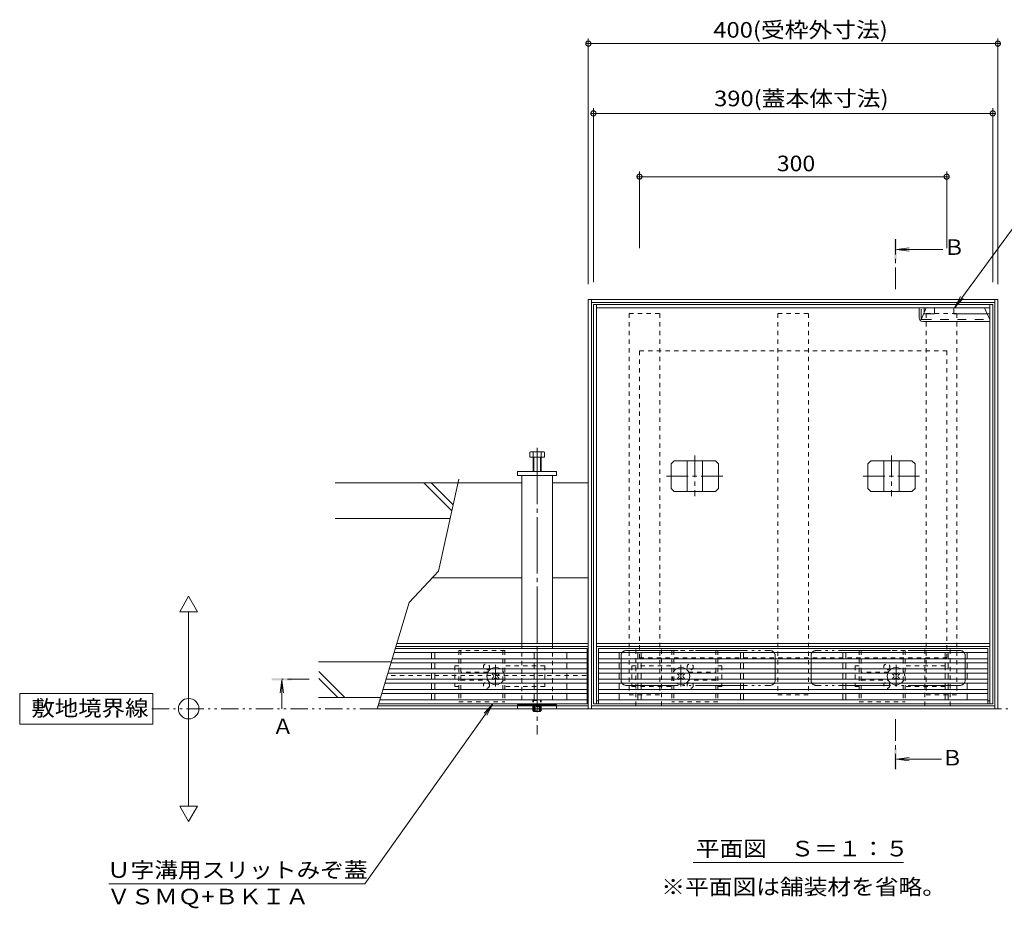
# Model space of a CAD drawing. Units: millimetres. Extents: x -1802 to 1947, y -1329 to 1414.
# Drawn here: x -1802 to -841, y 115 to 983 of the extents above; entities that cross this region are included whole.
import ezdxf

# ---------------------------------------------------------------- set-up
doc = ezdxf.new("R2010")
doc.units = ezdxf.units.MM
doc.header["$LTSCALE"] = 5
for name, pattern in [('JWW_CENTER1', [6.773333, 4.233333, -0.846667, 0.846667, -0.846667]), ('JWW_CENTER2', [13.546667, 11.006667, -0.846667, 0.846667, -0.846667]), ('JWW_DASHED1', [1.693333, 0.846667, -0.846667]), ('JWW_DASHED2', [3.386667, 1.693333, -1.693333]), ('JWW_PHANTOM1', [6.773333, 3.386667, -0.846667, 0.423333, -0.846667, 0.423333, -0.846667]), ('JWW_PHANTOM2', [13.546667, 10.16, -0.846667, 0.423333, -0.846667, 0.423333, -0.846667])]:
    doc.linetypes.add(name, pattern=pattern)
for name, color, linetype in [('B-0', 7, 'Continuous'), ('B-1', 7, 'Continuous'), ('B-2', 7, 'Continuous'), ('B-4', 7, 'Continuous'), ('B-5', 7, 'Continuous'), ('B-8', 7, 'Continuous')]:
    doc.layers.add(name, color=color, linetype=linetype)
doc.styles.add('ＭＳ ゴシック', font='txt', dxfattribs={"height": 1})

msp = doc.modelspace()

# ---------------------------------------------------------------- linework, layer by layer
at = {"layer": 'B-0', "color": 7, "linetype": 'Continuous', "lineweight": 9}
for p, q in [((-1246.84, 709.71), (-1246.84, 309.71)), ((-1246.84, 709.71), (-846.84, 709.71)), ((-1243.84, 709.71), (-1243.84, 309.71)), ((-1243.84, 706.71), (-849.84, 706.71)), ((-1241.84, 704.71), (-1241.84, 314.71)), ((-1241.84, 704.71), (-851.84, 704.71)), ((-1238.84, 704.71), (-1238.84, 314.71)), ((-854.84, 704.71), (-854.84, 314.71)), ((-851.84, 704.71), (-851.84, 314.71)), ((-849.84, 709.71), (-849.84, 309.71)), ((-846.84, 709.71), (-846.84, 309.71)), ((-854.84, 701.71), (-1238.84, 701.71)), ((-923.84, 691.81), (-923.84, 701.71)), ((-918.84, 701.71), (-918.84, 695.71)), ((-916.84, 701.71), (-918.84, 697.11)), ((-908.84, 695.71), (-918.84, 695.71)), ((-908.84, 701.71), (-908.84, 695.71)), ((-889.84, 701.71), (-889.84, 695.71)), ((-854.84, 695.71), (-889.84, 695.71)), ((-857.24, 695.71), (-859.84, 701.71)), ((-922.03, 690.27), (-922.04, 690.25)), ((-922.04, 690.25), (-922.04, 690.22)), ((-922.04, 690.22), (-922.04, 690.21)), ((-922.04, 690.21), (-922.04, 690.18)), ((-921.64, 690.21), (-922.04, 690.21)), ((-922.04, 690.18), (-922.04, 690.16)), ((-922.04, 690.16), (-922.03, 690.14)), ((-922.01, 690.32), (-922.03, 690.29)), ((-922.03, 690.29), (-922.03, 690.27)), ((-922.03, 690.14), (-922.02, 690.11)), ((-922.02, 690.11), (-922.01, 690.09)), ((-922, 690.34), (-922.01, 690.32)), ((-922.01, 690.09), (-921.99, 690.07)), ((-921.98, 690.36), (-922, 690.34)), ((-921.99, 690.07), (-921.97, 690.06)), ((-921.96, 690.37), (-921.98, 690.36)), ((-921.97, 690.06), (-921.95, 690.04)), ((-921.94, 690.38), (-921.96, 690.37)), ((-921.95, 690.04), (-921.93, 690.03)), ((-921.92, 690.4), (-921.94, 690.38)), ((-921.93, 690.03), (-921.91, 690.02)), ((-921.89, 690.4), (-921.92, 690.4)), ((-921.91, 690.02), (-921.88, 690.01)), ((-921.87, 690.41), (-921.89, 690.4)), ((-921.88, 690.01), (-921.86, 690.01)), ((-921.84, 690.41), (-921.87, 690.41)), ((-921.86, 690.01), (-921.84, 690.01)), ((-921.84, 690.01), (-921.84, 690.41)), ((-921.83, 690.41), (-921.84, 690.41)), ((-921.84, 690.01), (-921.82, 690.01)), ((-921.81, 690.41), (-921.83, 690.41)), ((-921.82, 690.01), (-921.79, 690.02)), ((-921.78, 690.4), (-921.81, 690.41)), ((-921.79, 690.02), (-921.77, 690.02)), ((-921.76, 690.39), (-921.78, 690.4)), ((-921.77, 690.02), (-921.75, 690.03)), ((-921.74, 690.38), (-921.76, 690.39)), ((-921.75, 690.03), (-921.73, 690.05)), ((-921.72, 690.36), (-921.74, 690.38)), ((-921.73, 690.05), (-921.71, 690.06)), ((-921.7, 690.35), (-921.72, 690.36)), ((-921.71, 690.06), (-921.69, 690.08)), ((-921.68, 690.33), (-921.7, 690.35)), ((-921.69, 690.08), (-921.68, 690.1)), ((-921.67, 690.31), (-921.68, 690.33)), ((-921.68, 690.1), (-921.66, 690.12)), ((-921.66, 690.28), (-921.67, 690.31)), ((-921.65, 690.26), (-921.66, 690.28)), ((-921.66, 690.12), (-921.65, 690.15)), ((-921.65, 690.23), (-921.65, 690.26)), ((-921.64, 690.21), (-921.65, 690.23)), ((-921.65, 690.2), (-921.64, 690.21)), ((-921.65, 690.17), (-921.65, 690.2)), ((-921.65, 690.15), (-921.65, 690.17)), ((-920.24, 688.21), (-854.84, 688.21)), ((-1315.84, 541.71), (-1277.84, 541.71)), ((-1315.84, 537.71), (-1315.84, 541.71)), ((-1277.84, 541.71), (-1277.84, 537.71)), ((-1311.84, 530.71), (-1373.93, 530.71)), ((-1277.84, 537.71), (-1315.84, 537.71)), ((-1311.84, 537.71), (-1311.84, 373.71)), ((-1281.84, 537.71), (-1281.84, 373.71)), ((-1246.84, 530.71), (-1281.84, 530.71)), ((-1399.1, 437.91), (-1311.84, 437.91)), ((-1281.84, 437.91), (-1246.84, 437.91)), ((-1246.84, 370.71), (-1434.79, 370.71)), ((-1246.84, 373.71), (-1433.88, 373.71)), ((-1238.84, 373.71), (-854.84, 373.71)), ((-1238.84, 370.71), (-854.84, 370.71)), ((-1377.34, 351.71), (-1373.34, 351.71)), ((-1116.34, 351.71), (-1120.34, 351.71)), ((-986.34, 351.71), (-982.34, 351.71)), ((-1340.7, 344.01), (-1339.64, 345.07)), ((-1339.82, 343.12), (-1340.7, 344.01)), ((-1339.82, 340.3), (-1340.7, 339.41)), ((-1339.64, 338.35), (-1340.7, 339.41)), ((-1338.76, 344.18), (-1339.64, 345.07)), ((-1338.76, 339.23), (-1339.64, 338.35)), ((-1335.93, 344.18), (-1335.05, 345.07)), ((-1335.93, 339.23), (-1335.05, 338.35)), ((-1335.05, 345.07), (-1333.99, 344.01)), ((-1333.99, 339.41), (-1335.05, 338.35)), ((-1334.87, 343.12), (-1333.99, 344.01)), ((-1334.87, 340.3), (-1333.99, 339.41)), ((-1247.84, 342.31), (-1246.84, 342.31)), ((-1158.64, 345.07), (-1159.7, 344.01)), ((-1158.82, 343.12), (-1159.7, 344.01)), ((-1158.82, 340.3), (-1159.7, 339.41)), ((-1159.7, 339.41), (-1158.64, 338.35)), ((-1157.76, 344.18), (-1158.64, 345.07)), ((-1157.76, 339.23), (-1158.64, 338.35)), ((-1154.93, 344.18), (-1154.05, 345.07)), ((-1154.93, 339.23), (-1154.05, 338.35)), ((-1152.99, 344.01), (-1154.05, 345.07)), ((-1154.05, 338.35), (-1152.99, 339.41)), ((-1153.87, 343.12), (-1152.99, 344.01)), ((-1153.87, 340.3), (-1152.99, 339.41)), ((-949.7, 344.01), (-948.64, 345.07)), ((-948.82, 343.12), (-949.7, 344.01)), ((-948.82, 340.3), (-949.7, 339.41)), ((-948.64, 338.35), (-949.7, 339.41)), ((-947.76, 344.18), (-948.64, 345.07)), ((-947.76, 339.23), (-948.64, 338.35)), ((-944.93, 344.18), (-944.05, 345.07)), ((-944.93, 339.23), (-944.05, 338.35)), ((-944.05, 345.07), (-942.99, 344.01)), ((-942.99, 339.41), (-944.05, 338.35)), ((-943.87, 343.12), (-942.99, 344.01)), ((-943.87, 340.3), (-942.99, 339.41)), ((-1373.34, 331.71), (-1377.34, 331.71)), ((-1120.34, 331.71), (-1116.34, 331.71)), ((-982.34, 331.71), (-986.34, 331.71)), ((-1238.84, 317.71), (-1236.84, 317.71)), ((-854.84, 317.71), (-856.84, 317.71)), ((-846.84, 309.71), (-1453.14, 309.71)), ((-1246.84, 312.71), (-1452.24, 312.71)), ((-1315.84, 313.71), (-1277.84, 313.71)), ((-1315.84, 309.71), (-1315.84, 313.71)), ((-1277.84, 309.71), (-1315.84, 309.71)), ((-1277.84, 313.71), (-1277.84, 309.71)), ((-1243.84, 312.71), (-849.84, 312.71)), ((-1241.84, 314.71), (-851.84, 314.71))]:
    msp.add_line(p, q, dxfattribs=at)
at = {"layer": 'B-0', "color": 7, "linetype": 'JWW_DASHED1', "lineweight": 9}
for p, q in [((-1206.84, 695.91), (-1206.84, 323.51)), ((-1206.84, 695.91), (-1176.84, 695.91)), ((-1176.84, 695.91), (-1176.84, 323.51)), ((-1061.84, 695.91), (-1061.84, 323.51)), ((-1061.84, 695.91), (-1031.84, 695.91)), ((-1031.84, 695.91), (-1031.84, 323.51)), ((-916.84, 695.91), (-916.84, 323.51)), ((-916.84, 695.91), (-886.84, 695.91)), ((-886.84, 695.91), (-886.84, 323.51)), ((-1311.84, 373.71), (-1311.84, 313.71)), ((-1281.84, 373.71), (-1281.84, 313.71)), ((-1200.34, 312.71), (-1200.34, 370.71)), ((-1175.34, 312.71), (-1175.34, 370.71)), ((-918.34, 312.71), (-918.34, 370.71)), ((-893.34, 312.71), (-893.34, 370.71)), ((-1377.34, 351.71), (-1377.34, 331.71)), ((-1289.34, 351.71), (-1328.34, 351.71)), ((-1289.34, 351.71), (-1289.34, 331.71)), ((-1204.34, 351.71), (-1204.34, 331.71)), ((-1204.34, 351.71), (-1165.34, 351.71)), ((-1116.34, 351.71), (-1116.34, 331.71)), ((-986.34, 351.71), (-986.34, 331.71)), ((-898.34, 351.71), (-937.34, 351.71)), ((-898.34, 351.71), (-898.34, 331.71)), ((-1248.84, 342.31), (-1443.33, 342.31)), ((-1344.84, 345.71), (-1371.34, 345.71)), ((-1371.34, 337.71), (-1344.84, 337.71)), ((-1148.84, 345.71), (-1122.34, 345.71)), ((-1122.34, 337.71), (-1148.84, 337.71)), ((-953.84, 345.71), (-980.34, 345.71)), ((-980.34, 337.71), (-953.84, 337.71)), ((-1289.34, 331.71), (-1328.34, 331.71)), ((-1204.34, 331.71), (-1165.34, 331.71)), ((-898.34, 331.71), (-937.34, 331.71)), ((-1206.84, 323.51), (-1176.84, 323.51)), ((-1061.84, 323.51), (-1031.84, 323.51)), ((-916.84, 323.51), (-886.84, 323.51)), ((-1315.84, 309.71), (-1315.84, 313.71)), ((-1277.84, 313.71), (-1315.84, 313.71)), ((-1277.84, 309.71), (-1277.84, 313.71))]:
    msp.add_line(p, q, dxfattribs=at)
at = {"layer": 'B-0', "color": 7, "linetype": 'JWW_DASHED2', "lineweight": 9}
for p, q in [((-921.84, 691.81), (-921.84, 701.71)), ((-918.84, 697.11), (-921.84, 690.21)), ((-854.84, 690.21), (-857.24, 695.71)), ((-920.24, 690.21), (-854.84, 690.21))]:
    msp.add_line(p, q, dxfattribs=at)
at = {"layer": 'B-0', "color": 2, "linetype": 'JWW_DASHED1', "lineweight": 9}
for p, q in [((-1196.84, 659.71), (-1196.84, 359.71)), ((-1196.84, 659.71), (-896.84, 659.71)), ((-896.84, 659.71), (-896.84, 359.71)), ((-1328.34, 366.71), (-1373.34, 366.71)), ((-1373.34, 366.71), (-1373.34, 316.71)), ((-1371.34, 366.71), (-1371.34, 316.71)), ((-1330.34, 366.71), (-1330.34, 316.71)), ((-1328.34, 366.71), (-1328.34, 316.71)), ((-1165.34, 366.71), (-1120.34, 366.71)), ((-1165.34, 366.71), (-1165.34, 316.71)), ((-1163.34, 366.71), (-1163.34, 316.71)), ((-1122.34, 366.71), (-1122.34, 316.71)), ((-1120.34, 366.71), (-1120.34, 316.71)), ((-937.34, 366.71), (-982.34, 366.71)), ((-982.34, 366.71), (-982.34, 316.71)), ((-980.34, 366.71), (-980.34, 316.71)), ((-939.34, 366.71), (-939.34, 316.71)), ((-937.34, 366.71), (-937.34, 316.71)), ((-1196.84, 359.71), (-896.84, 359.71)), ((-1300.94, 318.01), (-1300.24, 318.71)), ((-1300.94, 307.91), (-1300.94, 318.01)), ((-1300.94, 318.01), (-1292.94, 318.01)), ((-1300.24, 307.71), (-1300.24, 318.71)), ((-1293.64, 318.71), (-1300.24, 318.71)), ((-1292.94, 318.01), (-1293.64, 318.71)), ((-1293.64, 307.71), (-1293.64, 318.71)), ((-1292.94, 307.91), (-1292.94, 318.01)), ((-1373.34, 316.71), (-1328.34, 316.71)), ((-1300.94, 307.91), (-1292.94, 307.91)), ((-1300.74, 307.71), (-1300.94, 307.91)), ((-1293.64, 312.21), (-1300.24, 312.21)), ((-1299.35, 312.21), (-1296.84, 313.71)), ((-1299.35, 312.21), (-1299.35, 307.71)), ((-1298.85, 312.21), (-1298.85, 307.71)), ((-1294.34, 312.21), (-1296.84, 313.71)), ((-1294.84, 312.21), (-1294.84, 307.71)), ((-1294.34, 312.21), (-1294.34, 307.71)), ((-1293.14, 307.71), (-1292.94, 307.91)), ((-1120.34, 316.71), (-1165.34, 316.71)), ((-982.34, 316.71), (-937.34, 316.71))]:
    msp.add_line(p, q, dxfattribs=at)
at = {"layer": 'B-0', "color": 2, "linetype": 'Continuous', "lineweight": 9}
for p, q in [((-1304.04, 555.71), (-1304.04, 560.41)), ((-1291.24, 561.01), (-1302.44, 561.01)), ((-1300.84, 541.71), (-1300.84, 560.41)), ((-1292.84, 541.71), (-1292.84, 560.41)), ((-1289.64, 555.71), (-1289.64, 560.41)), ((-1289.64, 555.71), (-1304.04, 555.71)), ((-1300.14, 541.71), (-1300.14, 555.71)), ((-1293.54, 541.71), (-1293.54, 555.71)), ((-1162.93, 552.16), (-1165.93, 549.16)), ((-1165.93, 549.16), (-1165.93, 525.16)), ((-1162.93, 552.16), (-1122.76, 552.16)), ((-1150.34, 552.16), (-1150.34, 522.16)), ((-1135.34, 552.16), (-1135.34, 522.16)), ((-1122.76, 552.16), (-1119.76, 549.16)), ((-1119.76, 549.16), (-1119.76, 525.16)), ((-970.93, 552.16), (-973.93, 549.16)), ((-973.93, 549.16), (-973.93, 525.16)), ((-970.93, 552.16), (-930.76, 552.16)), ((-958.34, 552.16), (-958.34, 522.16)), ((-943.34, 552.16), (-943.34, 522.16)), ((-930.76, 552.16), (-927.76, 549.16)), ((-927.76, 549.16), (-927.76, 525.16)), ((-1162.93, 522.16), (-1165.93, 525.16)), ((-1162.93, 522.16), (-1122.76, 522.16)), ((-1122.76, 522.16), (-1119.76, 525.16)), ((-970.93, 522.16), (-973.93, 525.16)), ((-970.93, 522.16), (-930.76, 522.16)), ((-930.76, 522.16), (-927.76, 525.16)), ((-1300.24, 307.21), (-1300.74, 307.71)), ((-1300.24, 307.21), (-1300.24, 307.71)), ((-1299.35, 307.71), (-1299.35, 307.21)), ((-1298.85, 307.71), (-1298.85, 307.21)), ((-1294.84, 307.71), (-1294.84, 307.21)), ((-1294.34, 307.71), (-1294.34, 307.21)), ((-1293.64, 307.21), (-1293.14, 307.71)), ((-1293.64, 307.21), (-1293.64, 307.71)), ((-1300.24, 307.21), (-1293.64, 307.21))]:
    msp.add_line(p, q, dxfattribs=at)
at = {"layer": 'B-0', "color": 7, "linetype": 'JWW_CENTER2', "lineweight": 9}
msp.add_line((-1296.84, 564.71), (-1296.84, 284.71), dxfattribs=at)
at = {"layer": 'B-0', "color": 2, "linetype": 'JWW_CENTER1', "lineweight": 9}
for p, q in [((-1142.84, 557.17), (-1142.84, 517.43)), ((-950.84, 557.17), (-950.84, 517.43)), ((-1170.39, 537.16), (-1114.93, 537.16)), ((-978.39, 537.16), (-922.93, 537.16))]:
    msp.add_line(p, q, dxfattribs=at)
at = {"layer": 'B-0', "color": 7, "linetype": 'JWW_CENTER1', "lineweight": 9}
for p, q in [((-1337.34, 331.52), (-1337.34, 352.78)), ((-1156.34, 331.52), (-1156.34, 352.78)), ((-946.34, 331.52), (-946.34, 352.78))]:
    msp.add_line(p, q, dxfattribs=at)
at = {"layer": 'B-0', "color": 7, "linetype": 'JWW_DASHED1', "lineweight": 9}
for centre in [(-1346.34, 350.71), (-1147.34, 350.71), (-955.34, 350.71), (-1346.34, 332.71), (-1147.34, 332.71), (-955.34, 332.71)]:
    msp.add_circle(centre, 3, dxfattribs=at)
at = {"layer": 'B-0', "color": 7, "linetype": 'Continuous', "lineweight": 9}
for centre, radius, start, end in [((-920.24, 691.81), 3.6, 180, 270), ((-1337.34, 341.71), 8.5, 55.43968, 124.56032), ((-1156.34, 341.71), 8.5, 55.43968, 124.56032), ((-946.34, 341.71), 8.5, 55.43968, 124.56032), ((-1337.34, 341.71), 8.5, 159.33268, 200.66732), ((-1341.23, 341.71), 2, 315, 45), ((-1337.34, 345.6), 2, 225, 315), ((-1337.34, 337.82), 2, 45, 135), ((-1333.46, 341.71), 2, 135, 225), ((-1160.23, 341.71), 2, 315, 45), ((-1156.34, 345.6), 2, 225, 315), ((-1156.34, 337.82), 2, 45, 135), ((-1152.46, 341.71), 2, 135, 225), ((-1156.34, 341.71), 8.5, 339.33268, 20.66732), ((-946.34, 341.71), 8.5, 159.33268, 200.66732), ((-950.23, 341.71), 2, 315, 45), ((-946.34, 345.6), 2, 225, 315), ((-946.34, 337.82), 2, 45, 135), ((-942.46, 341.71), 2, 135, 225), ((-1337.34, 341.71), 8.5, 235.43968, 304.56032), ((-1156.34, 341.71), 8.5, 235.43968, 304.56032), ((-946.34, 341.71), 8.5, 235.43968, 304.56032)]:
    msp.add_arc(centre, radius, start, end, dxfattribs=at)
at = {"layer": 'B-0', "color": 7, "linetype": 'JWW_DASHED2', "lineweight": 9}
msp.add_arc((-920.24, 691.81), 1.6, 180, 270, dxfattribs=at)
at = {"layer": 'B-0', "color": 2, "linetype": 'Continuous', "lineweight": 9}
for centre, radius, start, end in [((-1302.44, 558.62), 2.39, 48.20791, 131.79209), ((-1296.84, 547.59), 13.42, 72.62912, 107.33112), ((-1291.24, 558.62), 2.39, 48.20791, 131.79209)]:
    msp.add_arc(centre, radius, start, end, dxfattribs=at)
at = {"layer": 'B-0', "color": 7, "linetype": 'JWW_DASHED1', "lineweight": 9}
for centre, start, end in [((-1337.34, 341.71), 124.56032, 159.33268), ((-1337.34, 341.71), 304.56032, 55.43968), ((-1156.34, 341.71), 124.56032, 235.43968), ((-1156.34, 341.71), 20.66732, 55.43968), ((-946.34, 341.71), 124.56032, 159.33268), ((-946.34, 341.71), 304.56032, 55.43968), ((-1337.34, 341.71), 200.66732, 235.43968), ((-1156.34, 341.71), 304.56032, 339.33268), ((-946.34, 341.71), 200.66732, 235.43968)]:
    msp.add_arc(centre, 8.5, start, end, dxfattribs=at)
at = {"layer": 'B-1', "color": 7, "linetype": 'JWW_PHANTOM2', "lineweight": 9}
for p, q in [((-1209.84, 366.71), (-1069.34, 366.71)), ((-883.84, 366.71), (-1024.34, 366.71)), ((-1214.84, 361.71), (-1214.84, 337.71)), ((-1064.34, 361.71), (-1064.34, 337.71)), ((-1029.34, 361.71), (-1029.34, 337.71)), ((-878.84, 361.71), (-878.84, 337.71)), ((-1209.84, 332.71), (-1069.34, 332.71)), ((-883.84, 332.71), (-1024.34, 332.71))]:
    msp.add_line(p, q, dxfattribs=at)
for centre, start, end in [((-1209.84, 361.71), 90, 180), ((-1069.34, 361.71), 0, 90), ((-1024.34, 361.71), 90, 180), ((-883.84, 361.71), 0, 90), ((-1209.84, 337.71), 180, 270), ((-1069.34, 337.71), 270, 0), ((-1024.34, 337.71), 180, 270), ((-883.84, 337.71), 270, 0)]:
    msp.add_arc(centre, 5, start, end, dxfattribs=at)
at = {"layer": 'B-2', "color": 3, "linetype": 'Continuous', "lineweight": 9}
for p, q in [((-1247.84, 368.71), (-1435.39, 368.71)), ((-1247.84, 314.71), (-1247.84, 368.71)), ((-1236.84, 368.71), (-1236.84, 314.71)), ((-1236.84, 368.71), (-856.84, 368.71)), ((-856.84, 314.71), (-856.84, 368.71)), ((-1247.84, 358.71), (-1438.4, 358.71)), ((-1247.84, 364.71), (-1436.59, 364.71)), ((-1399.84, 358.71), (-1399.84, 364.71)), ((-1396.84, 364.71), (-1396.84, 358.71)), ((-1299.84, 358.71), (-1299.84, 364.71)), ((-1296.84, 364.71), (-1296.84, 358.71)), ((-1267.84, 358.71), (-1267.84, 364.71)), ((-1236.84, 364.71), (-856.84, 364.71)), ((-1236.84, 358.71), (-856.84, 358.71)), ((-1216.84, 358.71), (-1216.84, 364.71)), ((-1198.34, 358.71), (-1198.34, 364.71)), ((-1195.34, 364.71), (-1195.34, 358.71)), ((-1098.34, 358.71), (-1098.34, 364.71)), ((-1095.34, 364.71), (-1095.34, 358.71)), ((-998.34, 358.71), (-998.34, 364.71)), ((-995.34, 364.71), (-995.34, 358.71)), ((-898.34, 358.71), (-898.34, 364.71)), ((-895.34, 364.71), (-895.34, 358.71)), ((-876.84, 358.71), (-876.84, 364.71)), ((-1247.84, 348.71), (-1441.41, 348.71)), ((-1247.84, 354.71), (-1439.6, 354.71)), ((-1399.84, 348.71), (-1399.84, 354.71)), ((-1396.84, 354.71), (-1396.84, 348.71)), ((-1299.84, 348.71), (-1299.84, 354.71)), ((-1296.84, 354.71), (-1296.84, 348.71)), ((-1267.84, 348.71), (-1267.84, 354.71)), ((-1236.84, 354.71), (-856.84, 354.71)), ((-1236.84, 348.71), (-856.84, 348.71)), ((-1216.84, 348.71), (-1216.84, 354.71)), ((-1198.34, 348.71), (-1198.34, 354.71)), ((-1195.34, 354.71), (-1195.34, 348.71)), ((-1098.34, 348.71), (-1098.34, 354.71)), ((-1095.34, 354.71), (-1095.34, 348.71)), ((-998.34, 348.71), (-998.34, 354.71)), ((-995.34, 354.71), (-995.34, 348.71)), ((-898.34, 348.71), (-898.34, 354.71)), ((-895.34, 354.71), (-895.34, 348.71)), ((-876.84, 348.71), (-876.84, 354.71)), ((-1247.84, 338.71), (-1444.42, 338.71)), ((-1247.84, 344.71), (-1442.61, 344.71)), ((-1399.84, 344.71), (-1399.84, 338.71)), ((-1396.84, 344.71), (-1396.84, 338.71)), ((-1299.84, 344.71), (-1299.84, 338.71)), ((-1296.84, 344.71), (-1296.84, 338.71)), ((-1267.84, 338.71), (-1267.84, 344.71)), ((-1236.84, 344.71), (-856.84, 344.71)), ((-1236.84, 338.71), (-856.84, 338.71)), ((-1216.84, 338.71), (-1216.84, 344.71)), ((-1198.34, 344.71), (-1198.34, 338.71)), ((-1195.34, 344.71), (-1195.34, 338.71)), ((-1098.34, 344.71), (-1098.34, 338.71)), ((-1095.34, 344.71), (-1095.34, 338.71)), ((-998.34, 344.71), (-998.34, 338.71)), ((-995.34, 344.71), (-995.34, 338.71)), ((-898.34, 344.71), (-898.34, 338.71)), ((-895.34, 344.71), (-895.34, 338.71)), ((-876.84, 338.71), (-876.84, 344.71)), ((-1247.84, 328.71), (-1447.43, 328.71)), ((-1247.84, 334.71), (-1445.62, 334.71)), ((-1399.84, 334.71), (-1399.84, 328.71)), ((-1396.84, 334.71), (-1396.84, 328.71)), ((-1299.84, 334.71), (-1299.84, 328.71)), ((-1296.84, 334.71), (-1296.84, 328.71)), ((-1267.84, 328.71), (-1267.84, 334.71)), ((-1236.84, 334.71), (-856.84, 334.71)), ((-1236.84, 328.71), (-856.84, 328.71)), ((-1216.84, 328.71), (-1216.84, 334.71)), ((-1198.34, 334.71), (-1198.34, 328.71)), ((-1195.34, 334.71), (-1195.34, 328.71)), ((-1098.34, 334.71), (-1098.34, 328.71)), ((-1095.34, 334.71), (-1095.34, 328.71)), ((-998.34, 334.71), (-998.34, 328.71)), ((-995.34, 334.71), (-995.34, 328.71)), ((-898.34, 334.71), (-898.34, 328.71)), ((-895.34, 334.71), (-895.34, 328.71)), ((-876.84, 328.71), (-876.84, 334.71)), ((-1247.84, 318.71), (-1450.44, 318.71)), ((-1247.84, 324.71), (-1448.63, 324.71)), ((-1399.84, 324.71), (-1399.84, 318.71)), ((-1396.84, 324.71), (-1396.84, 318.71)), ((-1299.84, 324.71), (-1299.84, 318.71)), ((-1296.84, 324.71), (-1296.84, 318.71)), ((-1267.84, 318.71), (-1267.84, 324.71)), ((-1236.84, 324.71), (-856.84, 324.71)), ((-1236.84, 318.71), (-856.84, 318.71)), ((-1216.84, 318.71), (-1216.84, 324.71)), ((-1198.34, 324.71), (-1198.34, 318.71)), ((-1195.34, 324.71), (-1195.34, 318.71)), ((-1098.34, 324.71), (-1098.34, 318.71)), ((-1095.34, 324.71), (-1095.34, 318.71)), ((-998.34, 324.71), (-998.34, 318.71)), ((-995.34, 324.71), (-995.34, 318.71)), ((-898.34, 324.71), (-898.34, 318.71)), ((-895.34, 324.71), (-895.34, 318.71)), ((-876.84, 318.71), (-876.84, 324.71)), ((-1247.84, 314.71), (-1451.64, 314.71)), ((-1236.84, 314.71), (-856.84, 314.71))]:
    msp.add_line(p, q, dxfattribs=at)
at = {"layer": 'B-4', "color": 7, "linetype": 'Continuous', "lineweight": 9}
for p, q in [((-1248.44, 961.64), (-1248.67, 961.42)), ((-1248.18, 961.82), (-1248.44, 961.64)), ((-1247.91, 961.97), (-1248.18, 961.82)), ((-1247.62, 962.09), (-1247.91, 961.97)), ((-1247.31, 962.17), (-1247.62, 962.09)), ((-1247, 962.2), (-1247.31, 962.17)), ((-1246.69, 962.2), (-1247, 962.2)), ((-1246.84, 724.71), (-1246.84, 964.71)), ((-1246.38, 962.17), (-1246.69, 962.2)), ((-1246.07, 962.09), (-1246.38, 962.17)), ((-1245.78, 961.97), (-1246.07, 962.09)), ((-1245.51, 961.82), (-1245.78, 961.97)), ((-1245.25, 961.64), (-1245.51, 961.82)), ((-1245.02, 961.42), (-1245.25, 961.64)), ((-848.44, 961.64), (-848.67, 961.42)), ((-848.18, 961.82), (-848.44, 961.64)), ((-847.91, 961.97), (-848.18, 961.82)), ((-847.62, 962.09), (-847.91, 961.97)), ((-847.31, 962.17), (-847.62, 962.09)), ((-847, 962.2), (-847.31, 962.17)), ((-846.69, 962.2), (-847, 962.2)), ((-846.84, 724.71), (-846.84, 964.71)), ((-846.38, 962.17), (-846.69, 962.2)), ((-846.07, 962.09), (-846.38, 962.17)), ((-845.78, 961.97), (-846.07, 962.09)), ((-845.51, 961.82), (-845.78, 961.97)), ((-845.25, 961.64), (-845.51, 961.82)), ((-845.02, 961.42), (-845.25, 961.64)), ((-1249.32, 960.02), (-1249.34, 959.71)), ((-1249.34, 959.71), (-1244.34, 959.71)), ((-1249.34, 959.71), (-1249.32, 959.4)), ((-1249.27, 960.33), (-1249.32, 960.02)), ((-1249.32, 959.4), (-1249.27, 959.09)), ((-1249.17, 960.63), (-1249.27, 960.33)), ((-1249.27, 959.09), (-1249.17, 958.79)), ((-1249.04, 960.91), (-1249.17, 960.63)), ((-1249.17, 958.79), (-1249.04, 958.5)), ((-1248.87, 961.18), (-1249.04, 960.91)), ((-1249.04, 958.5), (-1248.87, 958.24)), ((-1248.67, 961.42), (-1248.87, 961.18)), ((-1248.87, 958.24), (-1248.67, 958)), ((-1248.67, 958), (-1248.44, 957.78)), ((-1248.44, 957.78), (-1248.18, 957.6)), ((-1248.18, 957.6), (-1247.91, 957.45)), ((-1247.91, 957.45), (-1247.62, 957.33)), ((-1247.62, 957.33), (-1247.31, 957.25)), ((-1247.31, 957.25), (-1247, 957.21)), ((-1247, 957.21), (-1246.69, 957.21)), ((-1246.84, 959.71), (-846.84, 959.71)), ((-1246.69, 957.21), (-1246.38, 957.25)), ((-1246.38, 957.25), (-1246.07, 957.33)), ((-1246.07, 957.33), (-1245.78, 957.45)), ((-1245.78, 957.45), (-1245.51, 957.6)), ((-1245.51, 957.6), (-1245.25, 957.78)), ((-1245.25, 957.78), (-1245.02, 958)), ((-1244.82, 961.18), (-1245.02, 961.42)), ((-1245.02, 958), (-1244.82, 958.24)), ((-1244.65, 960.91), (-1244.82, 961.18)), ((-1244.82, 958.24), (-1244.65, 958.5)), ((-1244.52, 960.63), (-1244.65, 960.91)), ((-1244.65, 958.5), (-1244.52, 958.79)), ((-1244.42, 960.33), (-1244.52, 960.63)), ((-1244.52, 958.79), (-1244.42, 959.09)), ((-1244.36, 960.02), (-1244.42, 960.33)), ((-1244.42, 959.09), (-1244.36, 959.4)), ((-1244.34, 959.71), (-1244.36, 960.02)), ((-1244.36, 959.4), (-1244.34, 959.71)), ((-849.32, 960.02), (-849.34, 959.71)), ((-849.34, 959.71), (-849.32, 959.4)), ((-844.34, 959.71), (-849.34, 959.71)), ((-849.27, 960.33), (-849.32, 960.02)), ((-849.32, 959.4), (-849.27, 959.09)), ((-849.17, 960.63), (-849.27, 960.33)), ((-849.27, 959.09), (-849.17, 958.79)), ((-849.04, 960.91), (-849.17, 960.63)), ((-849.17, 958.79), (-849.04, 958.5)), ((-848.87, 961.18), (-849.04, 960.91)), ((-849.04, 958.5), (-848.87, 958.24)), ((-848.67, 961.42), (-848.87, 961.18)), ((-848.87, 958.24), (-848.67, 958)), ((-848.67, 958), (-848.44, 957.78)), ((-848.44, 957.78), (-848.18, 957.6)), ((-848.18, 957.6), (-847.91, 957.45)), ((-847.91, 957.45), (-847.62, 957.33)), ((-847.62, 957.33), (-847.31, 957.25)), ((-847.31, 957.25), (-847, 957.21)), ((-847, 957.21), (-846.69, 957.21)), ((-846.69, 957.21), (-846.38, 957.25)), ((-846.38, 957.25), (-846.07, 957.33)), ((-846.07, 957.33), (-845.78, 957.45)), ((-845.78, 957.45), (-845.51, 957.6)), ((-845.51, 957.6), (-845.25, 957.78)), ((-845.25, 957.78), (-845.02, 958)), ((-844.82, 961.18), (-845.02, 961.42)), ((-845.02, 958), (-844.82, 958.24)), ((-844.65, 960.91), (-844.82, 961.18)), ((-844.82, 958.24), (-844.65, 958.5)), ((-844.52, 960.63), (-844.65, 960.91)), ((-844.65, 958.5), (-844.52, 958.79)), ((-844.42, 960.33), (-844.52, 960.63)), ((-844.52, 958.79), (-844.42, 959.09)), ((-844.36, 960.02), (-844.42, 960.33)), ((-844.42, 959.09), (-844.36, 959.4)), ((-844.34, 959.71), (-844.36, 960.02)), ((-844.36, 959.4), (-844.34, 959.71)), ((-1241.84, 726.51), (-1241.84, 896.51)), ((-851.84, 726.51), (-851.84, 896.51)), ((-1244.32, 891.82), (-1244.34, 891.51)), ((-1244.34, 891.51), (-1239.34, 891.51)), ((-1244.34, 891.51), (-1244.32, 891.2)), ((-1244.27, 892.13), (-1244.32, 891.82)), ((-1244.32, 891.2), (-1244.27, 890.89)), ((-1244.17, 892.43), (-1244.27, 892.13)), ((-1244.27, 890.89), (-1244.17, 890.59)), ((-1244.04, 892.71), (-1244.17, 892.43)), ((-1244.17, 890.59), (-1244.04, 890.3)), ((-1243.87, 892.98), (-1244.04, 892.71)), ((-1244.04, 890.3), (-1243.87, 890.04)), ((-1243.67, 893.22), (-1243.87, 892.98)), ((-1243.87, 890.04), (-1243.67, 889.8)), ((-1243.44, 893.44), (-1243.67, 893.22)), ((-1243.67, 889.8), (-1243.44, 889.58)), ((-1243.18, 893.62), (-1243.44, 893.44)), ((-1243.44, 889.58), (-1243.18, 889.4)), ((-1242.91, 893.77), (-1243.18, 893.62)), ((-1243.18, 889.4), (-1242.91, 889.25)), ((-1242.62, 893.89), (-1242.91, 893.77)), ((-1242.91, 889.25), (-1242.62, 889.13)), ((-1242.31, 893.97), (-1242.62, 893.89)), ((-1242.62, 889.13), (-1242.31, 889.05)), ((-1242, 894), (-1242.31, 893.97)), ((-1242.31, 889.05), (-1242, 889.01)), ((-1241.69, 894), (-1242, 894)), ((-1242, 889.01), (-1241.69, 889.01)), ((-1241.84, 891.51), (-851.84, 891.51)), ((-1241.38, 893.97), (-1241.69, 894)), ((-1241.69, 889.01), (-1241.38, 889.05)), ((-1241.07, 893.89), (-1241.38, 893.97)), ((-1241.38, 889.05), (-1241.07, 889.13)), ((-1240.78, 893.77), (-1241.07, 893.89)), ((-1241.07, 889.13), (-1240.78, 889.25)), ((-1240.51, 893.62), (-1240.78, 893.77)), ((-1240.78, 889.25), (-1240.51, 889.4)), ((-1240.25, 893.44), (-1240.51, 893.62)), ((-1240.51, 889.4), (-1240.25, 889.58)), ((-1240.02, 893.22), (-1240.25, 893.44)), ((-1240.25, 889.58), (-1240.02, 889.8)), ((-1239.82, 892.98), (-1240.02, 893.22)), ((-1240.02, 889.8), (-1239.82, 890.04)), ((-1239.65, 892.71), (-1239.82, 892.98)), ((-1239.82, 890.04), (-1239.65, 890.3)), ((-1239.52, 892.43), (-1239.65, 892.71)), ((-1239.65, 890.3), (-1239.52, 890.59)), ((-1239.42, 892.13), (-1239.52, 892.43)), ((-1239.52, 890.59), (-1239.42, 890.89)), ((-1239.36, 891.82), (-1239.42, 892.13)), ((-1239.42, 890.89), (-1239.36, 891.2)), ((-1239.34, 891.51), (-1239.36, 891.82)), ((-1239.36, 891.2), (-1239.34, 891.51)), ((-854.32, 891.82), (-854.34, 891.51)), ((-854.34, 891.51), (-854.32, 891.2)), ((-849.34, 891.51), (-854.34, 891.51)), ((-854.27, 892.13), (-854.32, 891.82)), ((-854.32, 891.2), (-854.27, 890.89)), ((-854.17, 892.43), (-854.27, 892.13)), ((-854.27, 890.89), (-854.17, 890.59)), ((-854.04, 892.71), (-854.17, 892.43)), ((-854.17, 890.59), (-854.04, 890.3)), ((-853.87, 892.98), (-854.04, 892.71)), ((-854.04, 890.3), (-853.87, 890.04)), ((-853.67, 893.22), (-853.87, 892.98)), ((-853.87, 890.04), (-853.67, 889.8)), ((-853.44, 893.44), (-853.67, 893.22)), ((-853.67, 889.8), (-853.44, 889.58)), ((-853.18, 893.62), (-853.44, 893.44)), ((-853.44, 889.58), (-853.18, 889.4)), ((-852.91, 893.77), (-853.18, 893.62)), ((-853.18, 889.4), (-852.91, 889.25)), ((-852.62, 893.89), (-852.91, 893.77)), ((-852.91, 889.25), (-852.62, 889.13)), ((-852.31, 893.97), (-852.62, 893.89)), ((-852.62, 889.13), (-852.31, 889.05)), ((-852, 894), (-852.31, 893.97)), ((-852.31, 889.05), (-852, 889.01)), ((-851.69, 894), (-852, 894)), ((-852, 889.01), (-851.69, 889.01)), ((-851.38, 893.97), (-851.69, 894)), ((-851.69, 889.01), (-851.38, 889.05)), ((-851.07, 893.89), (-851.38, 893.97)), ((-851.38, 889.05), (-851.07, 889.13)), ((-850.78, 893.77), (-851.07, 893.89)), ((-851.07, 889.13), (-850.78, 889.25)), ((-850.51, 893.62), (-850.78, 893.77)), ((-850.78, 889.25), (-850.51, 889.4)), ((-850.25, 893.44), (-850.51, 893.62)), ((-850.51, 889.4), (-850.25, 889.58)), ((-850.02, 893.22), (-850.25, 893.44)), ((-850.25, 889.58), (-850.02, 889.8)), ((-849.82, 892.98), (-850.02, 893.22)), ((-850.02, 889.8), (-849.82, 890.04)), ((-849.65, 892.71), (-849.82, 892.98)), ((-849.82, 890.04), (-849.65, 890.3)), ((-849.52, 892.43), (-849.65, 892.71)), ((-849.65, 890.3), (-849.52, 890.59)), ((-849.42, 892.13), (-849.52, 892.43)), ((-849.52, 890.59), (-849.42, 890.89)), ((-849.36, 891.82), (-849.42, 892.13)), ((-849.42, 890.89), (-849.36, 891.2)), ((-849.34, 891.51), (-849.36, 891.82)), ((-849.36, 891.2), (-849.34, 891.51)), ((-1199.32, 830.02), (-1199.34, 829.71)), ((-1199.34, 829.71), (-1194.34, 829.71)), ((-1199.34, 829.71), (-1199.32, 829.4)), ((-1199.27, 830.33), (-1199.32, 830.02)), ((-1199.32, 829.4), (-1199.27, 829.09)), ((-1199.17, 830.63), (-1199.27, 830.33)), ((-1199.27, 829.09), (-1199.17, 828.79)), ((-1199.04, 830.91), (-1199.17, 830.63)), ((-1199.17, 828.79), (-1199.04, 828.5)), ((-1198.87, 831.18), (-1199.04, 830.91)), ((-1199.04, 828.5), (-1198.87, 828.24)), ((-1198.67, 831.42), (-1198.87, 831.18)), ((-1198.87, 828.24), (-1198.67, 828)), ((-1198.44, 831.64), (-1198.67, 831.42)), ((-1198.67, 828), (-1198.44, 827.78)), ((-1198.18, 831.82), (-1198.44, 831.64)), ((-1198.44, 827.78), (-1198.18, 827.6)), ((-1197.91, 831.97), (-1198.18, 831.82)), ((-1198.18, 827.6), (-1197.91, 827.45)), ((-1197.62, 832.09), (-1197.91, 831.97)), ((-1197.91, 827.45), (-1197.62, 827.33)), ((-1197.31, 832.17), (-1197.62, 832.09)), ((-1197.62, 827.33), (-1197.31, 827.25)), ((-1197, 832.2), (-1197.31, 832.17)), ((-1197.31, 827.25), (-1197, 827.21)), ((-1196.69, 832.2), (-1197, 832.2)), ((-1197, 827.21), (-1196.69, 827.21)), ((-1196.84, 759.71), (-1196.84, 834.71)), ((-1196.84, 829.71), (-896.84, 829.71)), ((-1196.38, 832.17), (-1196.69, 832.2)), ((-1196.69, 827.21), (-1196.38, 827.25)), ((-1196.07, 832.09), (-1196.38, 832.17)), ((-1196.38, 827.25), (-1196.07, 827.33)), ((-1195.78, 831.97), (-1196.07, 832.09)), ((-1196.07, 827.33), (-1195.78, 827.45)), ((-1195.51, 831.82), (-1195.78, 831.97)), ((-1195.78, 827.45), (-1195.51, 827.6)), ((-1195.25, 831.64), (-1195.51, 831.82)), ((-1195.51, 827.6), (-1195.25, 827.78)), ((-1195.02, 831.42), (-1195.25, 831.64)), ((-1195.25, 827.78), (-1195.02, 828)), ((-1194.82, 831.18), (-1195.02, 831.42)), ((-1195.02, 828), (-1194.82, 828.24)), ((-1194.65, 830.91), (-1194.82, 831.18)), ((-1194.82, 828.24), (-1194.65, 828.5)), ((-1194.52, 830.63), (-1194.65, 830.91)), ((-1194.65, 828.5), (-1194.52, 828.79)), ((-1194.42, 830.33), (-1194.52, 830.63)), ((-1194.52, 828.79), (-1194.42, 829.09)), ((-1194.36, 830.02), (-1194.42, 830.33)), ((-1194.42, 829.09), (-1194.36, 829.4)), ((-1194.34, 829.71), (-1194.36, 830.02)), ((-1194.36, 829.4), (-1194.34, 829.71)), ((-899.32, 830.02), (-899.34, 829.71)), ((-899.34, 829.71), (-899.32, 829.4)), ((-894.34, 829.71), (-899.34, 829.71)), ((-899.27, 830.33), (-899.32, 830.02)), ((-899.32, 829.4), (-899.27, 829.09)), ((-899.17, 830.63), (-899.27, 830.33)), ((-899.27, 829.09), (-899.17, 828.79)), ((-899.04, 830.91), (-899.17, 830.63)), ((-899.17, 828.79), (-899.04, 828.5)), ((-898.87, 831.18), (-899.04, 830.91)), ((-899.04, 828.5), (-898.87, 828.24)), ((-898.67, 831.42), (-898.87, 831.18)), ((-898.87, 828.24), (-898.67, 828)), ((-898.44, 831.64), (-898.67, 831.42)), ((-898.67, 828), (-898.44, 827.78)), ((-898.18, 831.82), (-898.44, 831.64)), ((-898.44, 827.78), (-898.18, 827.6)), ((-897.91, 831.97), (-898.18, 831.82)), ((-898.18, 827.6), (-897.91, 827.45)), ((-897.62, 832.09), (-897.91, 831.97)), ((-897.91, 827.45), (-897.62, 827.33)), ((-897.31, 832.17), (-897.62, 832.09)), ((-897.62, 827.33), (-897.31, 827.25)), ((-897, 832.2), (-897.31, 832.17)), ((-897.31, 827.25), (-897, 827.21)), ((-896.69, 832.2), (-897, 832.2)), ((-897, 827.21), (-896.69, 827.21)), ((-896.84, 759.71), (-896.84, 834.71)), ((-896.38, 832.17), (-896.69, 832.2)), ((-896.69, 827.21), (-896.38, 827.25)), ((-896.07, 832.09), (-896.38, 832.17)), ((-896.38, 827.25), (-896.07, 827.33)), ((-895.78, 831.97), (-896.07, 832.09)), ((-896.07, 827.33), (-895.78, 827.45)), ((-895.51, 831.82), (-895.78, 831.97)), ((-895.78, 827.45), (-895.51, 827.6)), ((-895.25, 831.64), (-895.51, 831.82)), ((-895.51, 827.6), (-895.25, 827.78)), ((-895.02, 831.42), (-895.25, 831.64)), ((-895.25, 827.78), (-895.02, 828)), ((-894.82, 831.18), (-895.02, 831.42)), ((-895.02, 828), (-894.82, 828.24)), ((-894.65, 830.91), (-894.82, 831.18)), ((-894.82, 828.24), (-894.65, 828.5)), ((-894.52, 830.63), (-894.65, 830.91)), ((-894.65, 828.5), (-894.52, 828.79)), ((-894.42, 830.33), (-894.52, 830.63)), ((-894.52, 828.79), (-894.42, 829.09)), ((-894.36, 830.02), (-894.42, 830.33)), ((-894.42, 829.09), (-894.36, 829.4)), ((-894.34, 829.71), (-894.36, 830.02)), ((-894.36, 829.4), (-894.34, 829.71))]:
    msp.add_line(p, q, dxfattribs=at)
at = {"layer": 'B-5', "color": 7, "linetype": 'Continuous', "lineweight": 9}
for p, q in [((-889.34, 701.71), (-756.34, 882.71)), ((-889.34, 701.71), (-883.32, 712.66)), ((-889.34, 701.71), (-880.69, 710.73)), ((-1637.14, 419.71), (-1645.8, 404.71)), ((-1628.48, 404.71), (-1637.14, 419.71)), ((-1645.8, 404.71), (-1628.48, 404.71)), ((-1637.14, 214.71), (-1637.14, 404.71)), ((-1672.12, 324.89), (-1802.12, 324.89)), ((-1802.12, 324.89), (-1802.12, 294.89)), ((-1672.12, 294.89), (-1672.12, 324.89)), ((-1339.99, 314.71), (-1464.99, 138.71)), ((-1339.99, 314.71), (-1348.5, 305.55)), ((-1339.99, 314.71), (-1345.84, 303.66)), ((-1802.12, 294.89), (-1672.12, 294.89)), ((-1645.8, 214.71), (-1628.48, 214.71)), ((-1637.14, 199.71), (-1645.8, 214.71)), ((-1628.48, 214.71), (-1637.14, 199.71)), ((-1144.53, 159.71), (-939.16, 159.71)), ((-1464.99, 138.71), (-1714.99, 138.71))]:
    msp.add_line(p, q, dxfattribs=at)
at = {"layer": 'B-5', "color": 4, "linetype": 'JWW_CENTER1', "lineweight": 9}
for p, q in [((-946.84, 719.71), (-946.84, 768.71)), ((-1519.42, 338.71), (-1546.12, 338.71)), ((-946.84, 299.71), (-946.84, 250.71))]:
    msp.add_line(p, q, dxfattribs=at)
at = {"layer": 'B-5', "color": 4, "linetype": 'Continuous', "lineweight": 9}
for p, q in [((-945.84, 758.71), (-933.45, 760.34)), ((-945.84, 758.71), (-933.45, 757.08)), ((-945.84, 758.71), (-900.78, 758.71)), ((-1546.12, 337.71), (-1547.75, 325.32)), ((-1546.12, 337.71), (-1544.49, 325.32)), ((-1546.12, 337.71), (-1546.12, 309.71)), ((-945.84, 260.71), (-933.45, 262.34)), ((-945.84, 260.71), (-933.45, 259.08)), ((-945.84, 260.71), (-902.07, 260.71))]:
    msp.add_line(p, q, dxfattribs=at)
at = {"layer": 'B-5', "color": 2, "linetype": 'JWW_PHANTOM1', "lineweight": 9}
msp.add_line((-1673.14, 309.71), (-466.84, 309.71), dxfattribs=at)
at = {"layer": 'B-5', "color": 7, "linetype": 'Continuous', "lineweight": 9}
msp.add_circle((-1637.14, 309.89), 10, dxfattribs=at)
at = {"layer": 'B-5', "color": 4, "linetype": 'Continuous', "lineweight": 9}
for points in [[(-945.84, 768.71), (-945.84, 748.71), (-947.84, 768.71), (-947.84, 748.71)], [(-1536.12, 337.71), (-1556.12, 337.71), (-1536.12, 339.71), (-1556.12, 339.71)], [(-947.84, 250.71), (-947.84, 270.71), (-945.84, 250.71), (-945.84, 270.71)]]:
    msp.add_solid(points, dxfattribs=at)
at = {"layer": 'B-8', "color": 6, "linetype": 'Continuous', "lineweight": 9}
for p, q in [((-1373.93, 530.71), (-1493.93, 530.71)), ((-1380.04, 503.22), (-1407.43, 530.71)), ((-1378.75, 509.03), (-1400.43, 530.71)), ((-1373.14, 534.25), (-1393.14, 444.25)), ((-1381.71, 495.71), (-1493.93, 495.71)), ((-1393.14, 444.25), (-1421.84, 413.71)), ((-1421.84, 413.71), (-1453.14, 309.71)), ((-1510.47, 355.71), (-1439.3, 355.71)), ((-1484.47, 320.71), (-1510.11, 346.35)), ((-1491.47, 320.71), (-1510.04, 339.28)), ((-1510.47, 320.71), (-1449.83, 320.71))]:
    msp.add_line(p, q, dxfattribs=at)

# ---------------------------------------------------------------- texts
at = {"layer": 'B-4', "color": 2, "linetype": 'Continuous', "lineweight": 9, "style": 'ＭＳ ゴシック'}
for s, width, p in [('400(受枠外寸法)', 1.116667, (-1124.77, 965.55)), ('390(蓋本体寸法)', 1.116667, (-1124, 898.52)), ('300', 1.083333, (-1062.76, 835.01))]:
    msp.add_text(s, height=15.24, dxfattribs=dict(at, width=width)).set_placement(p)
at = {"layer": 'B-5', "color": 2, "linetype": 'Continuous', "lineweight": 9, "style": 'ＭＳ ゴシック'}
for s, p in [('Ｂ', (-900, 753.28)), ('Ａ', (-1555.44, 285.05)), ('Ｂ', (-901.87, 254.42))]:
    msp.add_text(s, height=15.24, dxfattribs=at).set_placement(p)
for s, width, p in [('敷地境界線', 1.1, (-1790.7, 302.81)), ('平面図\u3000Ｓ＝１：５', 1.111111, (-1141.84, 165.6)), ('Ｕ字溝用スリットみぞ蓋', 1.113636, (-1716.99, 144.71)), ('※平面図は舗装材を省略。', 1.114583, (-1175.59, 128.22)), ('ＶＳＭＱ+ＢＫＩＡ', 1.110294, (-1716.99, 118.71))]:
    msp.add_text(s, height=15.24, dxfattribs=dict(at, width=width)).set_placement(p)

doc.saveas('drawing.dxf')
